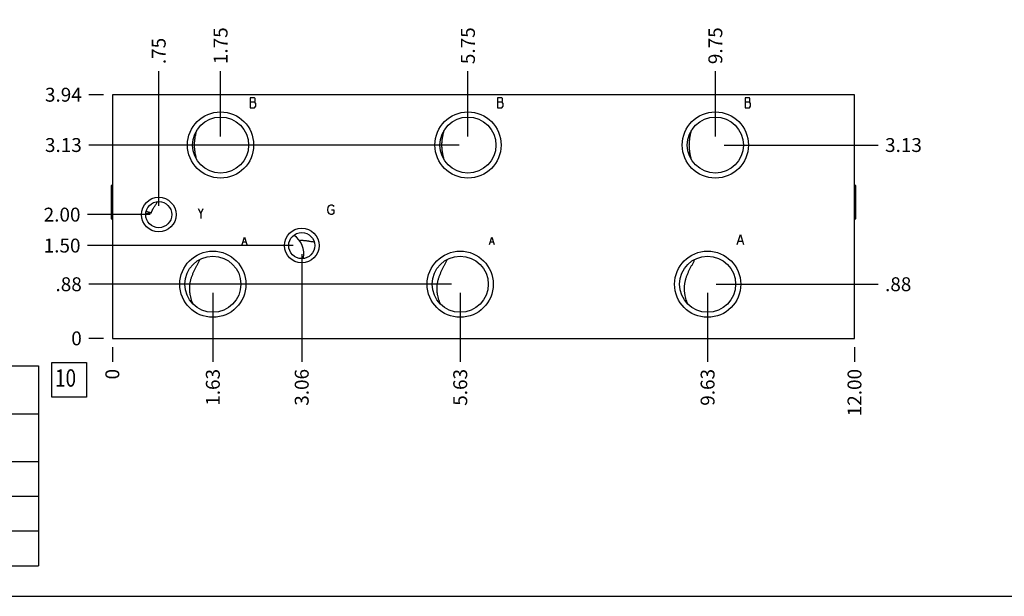
# Model space of a CAD drawing. Units: inches. Extents: x 0.3 to 21.7, y 0.3 to 16.7.
# Drawn here: x 5 to 12.1, y 0.3 to 4.5 of the extents above; entities that cross this region are included whole.
import ezdxf

# ---------------------------------------------------------------- set-up
doc = ezdxf.new("R2010")
doc.units = ezdxf.units.IN
doc.header["$LTSCALE"] = 1.21
doc.header["$MEASUREMENT"] = 0
doc.layers.get('0').update_dxf_attribs({"linetype": 'CONTINUOUS'})
doc.styles.get("Standard").update_dxf_attribs({"font": 'txt', "width": 0.8})
doc.dimstyles.new('DIMSTYLE_1', dxfattribs={"dimtxt": 0.1, "dimasz": 0.1875, "dimexe": 0.125, "dimexo": 0.0625, "dimgap": 0.025, "dimtad": 0, "dimtih": 1, "dimtoh": 1, "dimlfac": 2.245947, "dimzin": 4, "dimdsep": 46, "dimtxsty": 'Standard', "dimblk": '_FILLED', "dimblk1": '_FILLED', "dimblk2": '_FILLED', "dimcen": 0.09, "dimadec": 0, "dimazin": 0, "dimtfac": 1, "dimtofl": 0, "dimtmove": 0, "dimatfit": 3, "dimldrblk": '_FILLED', "dimfxl": 1, "dimtolj": 1, "dimtzin": 4, "dimarcsym": 0})
doc.dimstyles.new('DIMSTYLE_2', dxfattribs={"dimtxt": 0.1, "dimasz": 0.1875, "dimexe": 0.125, "dimexo": 0.0625, "dimgap": 0.025, "dimtad": 0, "dimtih": 1, "dimtoh": 1, "dimdec": 0, "dimlfac": 2.245947, "dimzin": 4, "dimdsep": 46, "dimtxsty": 'Standard', "dimblk": '_FILLED', "dimblk1": '_FILLED', "dimblk2": '_FILLED', "dimcen": 0.09, "dimadec": 0, "dimazin": 0, "dimtfac": 1, "dimtdec": 0, "dimtofl": 0, "dimtmove": 0, "dimatfit": 3, "dimldrblk": '_FILLED', "dimfxl": 1, "dimtolj": 1, "dimtzin": 4, "dimarcsym": 0})

# ---------------------------------------------------------------- blocks, each defined once
blk = doc.blocks.new('*D39')
at = {"color": 2, "linetype": 'Continuous'}
blk.add_line((10.9968, 2.095), (10.9968, 1.9875), dxfattribs=at)
at = {"color": 2, "linetype": 'Continuous', "insert": (10.9468, 1.9375), "char_height": 0.1, "width": 0.4, "attachment_point": 3, "rotation": 90, "line_spacing_factor": 0.9}
blk.add_mtext('12.00', dxfattribs=at)
blk = doc.blocks.new('_FILLED')
at = {"color": 0, "linetype": 'ByBlock'}
blk.add_solid([(0, 0), (-1, 0.167), (-1, -0.167)], dxfattribs=at)
blk = doc.blocks.new('*D40')
at = {"color": 2, "linetype": 'Continuous'}
blk.add_line((5.6538, 2.095), (5.6538, 1.9875), dxfattribs=at)
at = {"color": 2, "linetype": 'Continuous', "insert": (5.6038, 1.9375), "char_height": 0.1, "width": 0.08, "attachment_point": 3, "rotation": 90, "line_spacing_factor": 0.9}
blk.add_mtext('0', dxfattribs=at)
blk = doc.blocks.new('*D41')
at = {"color": 2, "linetype": 'Continuous'}
blk.add_line((5.5913, 3.9109), (5.4838, 3.9109), dxfattribs=at)
at = {"color": 2, "linetype": 'Continuous', "insert": (5.4338, 3.9609), "char_height": 0.1, "width": 0.32, "attachment_point": 3, "line_spacing_factor": 0.9}
blk.add_mtext('3.94', dxfattribs=at)
blk = doc.blocks.new('*D42')
at = {"color": 2, "linetype": 'Continuous'}
blk.add_line((5.5913, 2.1575), (5.4838, 2.1575), dxfattribs=at)
at = {"color": 2, "linetype": 'Continuous', "insert": (5.4338, 2.2075), "char_height": 0.1, "width": 0.08, "attachment_point": 3, "line_spacing_factor": 0.9}
blk.add_mtext('0', dxfattribs=at)
blk = doc.blocks.new('*D43')
at = {"color": 2, "linetype": 'Continuous'}
blk.add_line((6.433, 3.6114), (6.433, 4.0809), dxfattribs=at)
at = {"color": 2, "linetype": 'Continuous', "insert": (6.383, 4.1309), "char_height": 0.1, "width": 0.32, "attachment_point": 1, "rotation": 90, "line_spacing_factor": 0.9}
blk.add_mtext('1.75', dxfattribs=at)
blk = doc.blocks.new('*D44')
at = {"color": 2, "linetype": 'Continuous'}
blk.add_line((6.3705, 3.5489), (5.4838, 3.5489), dxfattribs=at)
at = {"color": 2, "linetype": 'Continuous', "insert": (5.4338, 3.5989), "char_height": 0.1, "width": 0.32, "attachment_point": 3, "line_spacing_factor": 0.9}
blk.add_mtext('3.13', dxfattribs=at)
blk = doc.blocks.new('*D45')
at = {"color": 2, "linetype": 'Continuous'}
blk.add_line((6.3774, 2.4846), (6.3774, 1.9875), dxfattribs=at)
at = {"color": 2, "linetype": 'Continuous', "insert": (6.3274, 1.9375), "char_height": 0.1, "width": 0.32, "attachment_point": 3, "rotation": 90, "line_spacing_factor": 0.9}
blk.add_mtext('1.63', dxfattribs=at)
blk = doc.blocks.new('*D46')
at = {"color": 2, "linetype": 'Continuous'}
blk.add_line((6.3149, 2.5471), (5.4838, 2.5471), dxfattribs=at)
at = {"color": 2, "linetype": 'Continuous', "insert": (5.4338, 2.5971), "char_height": 0.1, "width": 0.24, "attachment_point": 3, "line_spacing_factor": 0.9}
blk.add_mtext('.88', dxfattribs=at)
blk = doc.blocks.new('*D47')
at = {"color": 2, "linetype": 'Continuous'}
blk.add_line((8.214, 3.6114), (8.214, 4.0809), dxfattribs=at)
at = {"color": 2, "linetype": 'Continuous', "insert": (8.164, 4.1309), "char_height": 0.1, "width": 0.32, "attachment_point": 1, "rotation": 90, "line_spacing_factor": 0.9}
blk.add_mtext('5.75', dxfattribs=at)
blk = doc.blocks.new('*D48')
at = {"color": 2, "linetype": 'Continuous'}
blk.add_line((8.1515, 3.5489), (5.4838, 3.5489), dxfattribs=at)
at = {"color": 2, "linetype": 'Continuous', "insert": (5.4338, 3.5989), "char_height": 0.1, "width": 0.32, "attachment_point": 3, "line_spacing_factor": 0.9}
blk.add_mtext('3.13', dxfattribs=at)
blk = doc.blocks.new('*D49')
at = {"color": 2, "linetype": 'Continuous'}
blk.add_line((8.1583, 2.4846), (8.1583, 1.9875), dxfattribs=at)
at = {"color": 2, "linetype": 'Continuous', "insert": (8.1083, 1.9375), "char_height": 0.1, "width": 0.32, "attachment_point": 3, "rotation": 90, "line_spacing_factor": 0.9}
blk.add_mtext('5.63', dxfattribs=at)
blk = doc.blocks.new('*D50')
at = {"color": 2, "linetype": 'Continuous'}
blk.add_line((8.0958, 2.5471), (5.4838, 2.5471), dxfattribs=at)
at = {"color": 2, "linetype": 'Continuous', "insert": (5.4338, 2.5971), "char_height": 0.1, "width": 0.24, "attachment_point": 3, "line_spacing_factor": 0.9}
blk.add_mtext('.88', dxfattribs=at)
blk = doc.blocks.new('*D51')
at = {"color": 2, "linetype": 'Continuous'}
blk.add_line((9.995, 3.6114), (9.995, 4.0809), dxfattribs=at)
at = {"color": 2, "linetype": 'Continuous', "insert": (9.945, 4.1309), "char_height": 0.1, "width": 0.32, "attachment_point": 1, "rotation": 90, "line_spacing_factor": 0.9}
blk.add_mtext('9.75', dxfattribs=at)
blk = doc.blocks.new('*D52')
at = {"color": 2, "linetype": 'Continuous'}
blk.add_line((10.0575, 3.5489), (11.1668, 3.5489), dxfattribs=at)
at = {"color": 2, "linetype": 'Continuous', "insert": (11.2168, 3.5989), "char_height": 0.1, "width": 0.32, "attachment_point": 1, "line_spacing_factor": 0.9}
blk.add_mtext('3.13', dxfattribs=at)
blk = doc.blocks.new('*D53')
at = {"color": 2, "linetype": 'Continuous'}
blk.add_line((9.9393, 2.4846), (9.9393, 1.9875), dxfattribs=at)
at = {"color": 2, "linetype": 'Continuous', "insert": (9.8893, 1.9375), "char_height": 0.1, "width": 0.32, "attachment_point": 3, "rotation": 90, "line_spacing_factor": 0.9}
blk.add_mtext('9.63', dxfattribs=at)
blk = doc.blocks.new('*D54')
at = {"color": 2, "linetype": 'Continuous'}
blk.add_line((10.0018, 2.5471), (11.1668, 2.5471), dxfattribs=at)
at = {"color": 2, "linetype": 'Continuous', "insert": (11.2168, 2.5971), "char_height": 0.1, "width": 0.24, "attachment_point": 1, "line_spacing_factor": 0.9}
blk.add_mtext('.88', dxfattribs=at)
blk = doc.blocks.new('*D55')
at = {"color": 2, "linetype": 'Continuous'}
blk.add_line((5.9878, 3.1105), (5.9878, 4.0809), dxfattribs=at)
at = {"color": 2, "linetype": 'Continuous', "insert": (5.9378, 4.1309), "char_height": 0.1, "width": 0.24, "attachment_point": 1, "rotation": 90, "line_spacing_factor": 0.9}
blk.add_mtext('.75', dxfattribs=at)
blk = doc.blocks.new('*D56')
at = {"color": 2, "linetype": 'Continuous'}
blk.add_line((5.9253, 3.048), (5.4745, 3.048), dxfattribs=at)
at = {"color": 2, "linetype": 'Continuous', "insert": (5.4245, 3.098), "char_height": 0.1, "width": 0.32, "attachment_point": 3, "line_spacing_factor": 0.9}
blk.add_mtext('2.00', dxfattribs=at)
blk = doc.blocks.new('*D57')
at = {"color": 2, "linetype": 'Continuous'}
blk.add_line((7.0172, 2.7628), (7.0172, 1.9875), dxfattribs=at)
at = {"color": 2, "linetype": 'Continuous', "insert": (6.9672, 1.9375), "char_height": 0.1, "width": 0.32, "attachment_point": 3, "rotation": 90, "line_spacing_factor": 0.9}
blk.add_mtext('3.06', dxfattribs=at)
blk = doc.blocks.new('*D58')
at = {"color": 2, "linetype": 'Continuous'}
blk.add_line((6.9547, 2.8253), (5.4745, 2.8253), dxfattribs=at)
at = {"color": 2, "linetype": 'Continuous', "insert": (5.4245, 2.8753), "char_height": 0.1, "width": 0.32, "attachment_point": 3, "line_spacing_factor": 0.9}
blk.add_mtext('1.50', dxfattribs=at)
blk = doc.blocks.new('*T74')
at = {"color": 2, "linetype": 'Continuous'}
for p, q in [((0, 0), (4.6, 0)), ((0, 0), (0, -1.43775)), ((4.6, 0), (4.6, -1.43775)), ((0, -0.34375), (4.6, -0.34375)), ((1.3, -0.34375), (1.3, -1.43775)), ((3.3, -0.34375), (3.3, -1.43775)), ((0, -0.68775), (4.6, -0.68775)), ((0, -0.93775), (4.6, -0.93775)), ((0, -1.18775), (4.6, -1.18775)), ((0, -1.43775), (4.6, -1.43775))]:
    blk.add_line(p, q, dxfattribs=at)
at = {"color": 2, "linetype": 'Continuous', "attachment_point": 2, "line_spacing_factor": 0.9}
for s, insert, char_height, width in [('Port Headings', (2.3, -0.09938), 0.145, 3.016), ('Product', (0.65, -0.44325), 0.145, 1.624), ('Port', (2.3, -0.44325), 0.145, 0.928), ('Size', (3.95, -0.44325), 0.145, 0.928), ('VLC', (0.65, -0.75025), 0.125, 0.6), ('Ports A, B, P', (2.3, -0.75025), 0.125, 2.6), ('3/4" NPTF', (3.95, -0.75025), 0.125, 1.8), ('VLC', (0.65, -1.00025), 0.125, 0.6), ('Port T', (2.3, -1.00025), 0.125, 1.2), ('1"  NPTF', (3.95, -1.00025), 0.125, 1.6), ('VLC', (0.65, -1.25025), 0.125, 0.6), ('Gage & Y Port', (2.3, -1.25025), 0.125, 2.6), ('1/4" NPTF', (3.95, -1.25025), 0.125, 1.8)]:
    blk.add_mtext(s, dxfattribs=dict(at, insert=insert, char_height=char_height, width=width))
blk = doc.blocks.new('SUN_FACENUMBER_BL9', base_point=(5.3436, 1.8593))
at = {"color": 2, "linetype": 'Continuous'}
for p, q in [((5.2186, 1.9843), (5.4686, 1.9843)), ((5.2186, 1.7343), (5.2186, 1.9843)), ((5.4686, 1.9843), (5.4686, 1.7343)), ((5.4686, 1.7343), (5.2186, 1.7343))]:
    blk.add_line(p, q, dxfattribs=at)
at = {"color": 2, "linetype": 'Continuous', "width": 0.8}
blk.add_text('10', height=0.125, dxfattribs=at).set_placement((5.2413, 1.8099))

msp = doc.modelspace()

# ---------------------------------------------------------------- linework, layer by layer
at = {"color": 7, "linetype": 'Continuous'}
for p, q in [((5.6538, 3.9109), (5.6538, 2.1575)), ((10.9968, 3.9109), (5.6538, 3.9109)), ((10.9968, 2.1575), (10.9968, 3.9109)), ((5.6445, 3.2561), (5.6516, 3.2632)), ((5.6516, 3.2632), (5.6516, 3.0126)), ((5.6516, 3.2632), (5.6538, 3.2632)), ((10.999, 3.2632), (10.9968, 3.2632)), ((11.0061, 3.2561), (10.999, 3.2632)), ((10.999, 3.0126), (10.999, 3.2632)), ((5.6445, 3.2561), (5.6445, 3.0197)), ((11.0061, 3.0197), (11.0061, 3.2561)), ((5.8971, 3.0726), (5.9349, 3.0618)), ((5.6445, 3.0197), (5.6516, 3.0126)), ((5.6516, 3.0126), (5.6538, 3.0126)), ((10.999, 3.0126), (10.9968, 3.0126)), ((11.0061, 3.0197), (10.999, 3.0126)), ((6.2863, 2.7269), (6.2864, 2.7271)), ((8.0673, 2.7269), (8.0674, 2.7271)), ((9.8483, 2.7269), (9.8484, 2.7271)), ((6.2344, 2.4048), (6.2343, 2.405)), ((8.0154, 2.4048), (8.0153, 2.405)), ((9.7964, 2.4048), (9.7963, 2.405)), ((5.6538, 2.1575), (10.9968, 2.1575)), ((0.3013, 0.3013), (21.6988, 0.3013))]:
    msp.add_line(p, q, dxfattribs=at)
at = {"color": 4, "linetype": 'Continuous'}
for p, q in [((6.6467, 3.8886), (6.6467, 3.8174)), ((6.6779, 3.8886), (6.6467, 3.8886)), ((6.6467, 3.8589), (6.6779, 3.8589)), ((6.6824, 3.8827), (6.6779, 3.8886)), ((6.6779, 3.8589), (6.6824, 3.8648)), ((6.6868, 3.847), (6.6779, 3.8589)), ((6.6779, 3.8174), (6.6868, 3.8292)), ((6.6824, 3.8648), (6.6824, 3.8827)), ((6.6868, 3.8292), (6.6868, 3.847)), ((8.4277, 3.8886), (8.4277, 3.8174)), ((8.4589, 3.8886), (8.4277, 3.8886)), ((8.4277, 3.8589), (8.4589, 3.8589)), ((8.4633, 3.8827), (8.4589, 3.8886)), ((8.4589, 3.8589), (8.4633, 3.8648)), ((8.4678, 3.847), (8.4589, 3.8589)), ((8.4589, 3.8174), (8.4678, 3.8292)), ((8.4633, 3.8648), (8.4633, 3.8827)), ((8.4678, 3.8292), (8.4678, 3.847)), ((10.2399, 3.8886), (10.2087, 3.8886)), ((10.2087, 3.8886), (10.2087, 3.8174)), ((10.2087, 3.8589), (10.2399, 3.8589)), ((10.2443, 3.8827), (10.2399, 3.8886)), ((10.2399, 3.8589), (10.2443, 3.8648)), ((10.2488, 3.847), (10.2399, 3.8589)), ((10.2399, 3.8174), (10.2488, 3.8292)), ((10.2443, 3.8648), (10.2443, 3.8827)), ((10.2488, 3.8292), (10.2488, 3.847)), ((6.6467, 3.8174), (6.6779, 3.8174)), ((8.4277, 3.8174), (8.4589, 3.8174)), ((10.2087, 3.8174), (10.2399, 3.8174)), ((7.2175, 3.1133), (7.2264, 3.1192)), ((7.2264, 3.1192), (7.2353, 3.1192)), ((7.2353, 3.1192), (7.2443, 3.1133)), ((6.2727, 3.0925), (6.2905, 3.0569)), ((6.2905, 3.0569), (6.3083, 3.0925)), ((6.2905, 3.0569), (6.2905, 3.0213)), ((7.2042, 3.0836), (7.2086, 3.1014)), ((7.2086, 3.0658), (7.2042, 3.0836)), ((7.2086, 3.1014), (7.2175, 3.1133)), ((7.2175, 3.0539), (7.2086, 3.0658)), ((7.2264, 3.048), (7.2175, 3.0539)), ((7.2309, 3.0836), (7.2487, 3.0836)), ((7.2443, 3.0539), (7.2353, 3.048)), ((7.2443, 3.1133), (7.2487, 3.1073)), ((7.2487, 3.0598), (7.2443, 3.0539)), ((7.2487, 3.0836), (7.2487, 3.0598)), ((7.2353, 3.048), (7.2264, 3.048)), ((6.5877, 2.8334), (6.6044, 2.8868)), ((6.5944, 2.8512), (6.6145, 2.8512)), ((6.6044, 2.8868), (6.6211, 2.8334)), ((8.3687, 2.8334), (8.3854, 2.8868)), ((8.3754, 2.8512), (8.3954, 2.8512)), ((8.3854, 2.8868), (8.4021, 2.8334)), ((10.153, 2.8334), (10.1753, 2.9046)), ((10.162, 2.8571), (10.1887, 2.8571)), ((10.1753, 2.9046), (10.1976, 2.8334))]:
    msp.add_line(p, q, dxfattribs=at)
at = {"color": 7, "linetype": 'Continuous'}
for centre, radius in [((6.433, 3.5489), 0.2382), ((8.214, 3.5489), 0.2382), ((9.995, 3.5489), 0.2382), ((6.433, 3.5489), 0.2017), ((8.214, 3.5489), 0.2017), ((9.995, 3.5489), 0.2017), ((5.9878, 3.048), 0.1247), ((5.9878, 3.048), 0.0939), ((7.0172, 2.8253), 0.1247), ((7.0172, 2.8253), 0.0939), ((6.3774, 2.5471), 0.2382), ((8.1583, 2.5471), 0.2382), ((9.9393, 2.5471), 0.2382), ((6.3774, 2.5471), 0.2017), ((8.1583, 2.5471), 0.2017), ((9.9393, 2.5471), 0.2017)]:
    msp.add_circle(centre, radius, dxfattribs=at)
msp.add_arc((6.8783, 2.7697), 0.1536, 345.77001, 57.85853, dxfattribs=at)
for points, knots in [([(6.2617, 3.4426), (6.2592, 3.4512), (6.2559, 3.4642), (6.2523, 3.4817), (6.2499, 3.495), (6.2481, 3.5084), (6.2467, 3.5218), (6.2459, 3.5353), (6.2456, 3.5489), (6.2459, 3.5624), (6.2467, 3.5759), (6.2481, 3.5894), (6.2499, 3.6027), (6.2523, 3.616), (6.2559, 3.6335), (6.2592, 3.6466), (6.2617, 3.6552)], [0, 0, 0, 0, 0.124294, 0.186694, 0.249218, 0.311835, 0.374521, 0.43725, 0.5, 0.56275, 0.625479, 0.688165, 0.750782, 0.813306, 0.875706, 1, 1, 1, 1]), ([(8.0426, 3.4426), (8.0402, 3.4512), (8.0369, 3.4642), (8.0333, 3.4817), (8.0309, 3.495), (8.0291, 3.5084), (8.0277, 3.5218), (8.0269, 3.5353), (8.0266, 3.5489), (8.0269, 3.5624), (8.0277, 3.5759), (8.0291, 3.5894), (8.0309, 3.6027), (8.0333, 3.616), (8.0369, 3.6335), (8.0402, 3.6466), (8.0426, 3.6552)], [0, 0, 0, 0, 0.124294, 0.186694, 0.249218, 0.311835, 0.374521, 0.43725, 0.5, 0.56275, 0.625479, 0.688165, 0.750782, 0.813306, 0.875706, 1, 1, 1, 1]), ([(9.8236, 3.4426), (9.8212, 3.4512), (9.8179, 3.4642), (9.8142, 3.4817), (9.8119, 3.495), (9.8101, 3.5084), (9.8087, 3.5218), (9.8079, 3.5353), (9.8076, 3.5489), (9.8079, 3.5624), (9.8087, 3.5759), (9.8101, 3.5894), (9.8119, 3.6027), (9.8142, 3.616), (9.8179, 3.6335), (9.8212, 3.6466), (9.8236, 3.6552)], [0, 0, 0, 0, 0.124294, 0.186694, 0.249218, 0.311835, 0.374521, 0.43725, 0.5, 0.56275, 0.625479, 0.688165, 0.750782, 0.813306, 0.875706, 1, 1, 1, 1]), ([(5.9349, 3.0618), (5.9354, 3.0637), (5.9365, 3.0675), (5.9386, 3.0731), (5.941, 3.0786), (5.9436, 3.084), (5.9465, 3.0892), (5.9505, 3.0959), (5.9558, 3.104), (5.9623, 3.1135), (5.9687, 3.1228), (5.9747, 3.1321), (5.9784, 3.1384), (5.9802, 3.1416)], [0, 0, 0, 0, 0.064985, 0.129928, 0.194758, 0.259411, 0.323813, 0.387888, 0.514751, 0.639515, 0.761917, 0.881992, 1, 1, 1, 1]), ([(5.8946, 3.0594), (5.8954, 3.0591), (5.897, 3.0586), (5.8995, 3.0579), (5.902, 3.0575), (5.9053, 3.0572), (5.9096, 3.0572), (5.9147, 3.0577), (5.9197, 3.0585), (5.9248, 3.0594), (5.9298, 3.0606), (5.9332, 3.0613), (5.9349, 3.0618)], [0, 0, 0, 0, 0.062184, 0.124174, 0.186053, 0.247911, 0.371778, 0.496172, 0.621175, 0.746798, 0.873057, 1, 1, 1, 1]), ([(7.0007, 2.8625), (7.003, 2.8627), (7.0077, 2.863), (7.0148, 2.8632), (7.0219, 2.8632), (7.0289, 2.8629), (7.0359, 2.8624), (7.0428, 2.8616), (7.0496, 2.8608), (7.0562, 2.8598), (7.0628, 2.8589), (7.0714, 2.8575), (7.082, 2.8558), (7.0946, 2.8539), (7.103, 2.8527), (7.1072, 2.8522)], [0, 0, 0, 0, 0.065565, 0.131719, 0.198036, 0.264039, 0.329348, 0.393754, 0.457213, 0.519779, 0.581554, 0.642651, 0.763222, 0.882177, 1, 1, 1, 1]), ([(6.2343, 2.405), (6.2318, 2.4115), (6.227, 2.4248), (6.2207, 2.445), (6.2165, 2.4623), (6.2139, 2.4762), (6.2123, 2.4868), (6.2112, 2.4975), (6.2106, 2.5082), (6.2105, 2.5189), (6.2109, 2.5296), (6.2117, 2.5403), (6.2131, 2.551), (6.2149, 2.5616), (6.2172, 2.5721), (6.2199, 2.5826), (6.2241, 2.5963), (6.2302, 2.6133), (6.2386, 2.6331), (6.2478, 2.6524), (6.2575, 2.6714), (6.2674, 2.69), (6.2771, 2.7084), (6.2833, 2.7207), (6.2863, 2.7269)], [0, 0, 0, 0, 0.061855, 0.124069, 0.186557, 0.217886, 0.249258, 0.280669, 0.312114, 0.343589, 0.375093, 0.406626, 0.438187, 0.469775, 0.501387, 0.533021, 0.56467, 0.627968, 0.691183, 0.754159, 0.816705, 0.878626, 0.939759, 1, 1, 1, 1]), ([(8.0153, 2.405), (8.0128, 2.4115), (8.008, 2.4248), (8.0017, 2.445), (7.9975, 2.4623), (7.9948, 2.4762), (7.9933, 2.4868), (7.9922, 2.4975), (7.9916, 2.5082), (7.9915, 2.5189), (7.9918, 2.5296), (7.9927, 2.5403), (7.9941, 2.551), (7.9959, 2.5616), (7.9982, 2.5721), (8.0009, 2.5826), (8.0051, 2.5963), (8.0111, 2.6133), (8.0196, 2.6331), (8.0288, 2.6524), (8.0385, 2.6714), (8.0484, 2.69), (8.0581, 2.7084), (8.0643, 2.7207), (8.0673, 2.7269)], [0, 0, 0, 0, 0.061855, 0.124069, 0.186557, 0.217886, 0.249258, 0.280669, 0.312114, 0.343589, 0.375093, 0.406626, 0.438187, 0.469775, 0.501387, 0.533021, 0.56467, 0.627968, 0.691183, 0.754159, 0.816705, 0.878626, 0.939759, 1, 1, 1, 1]), ([(9.7963, 2.405), (9.7938, 2.4115), (9.789, 2.4248), (9.7827, 2.445), (9.7784, 2.4623), (9.7758, 2.4762), (9.7743, 2.4868), (9.7732, 2.4975), (9.7726, 2.5082), (9.7725, 2.5189), (9.7728, 2.5296), (9.7737, 2.5403), (9.7751, 2.551), (9.7769, 2.5616), (9.7792, 2.5721), (9.7819, 2.5826), (9.786, 2.5963), (9.7921, 2.6133), (9.8005, 2.6331), (9.8098, 2.6524), (9.8195, 2.6714), (9.8294, 2.69), (9.839, 2.7084), (9.8453, 2.7207), (9.8483, 2.7269)], [0, 0, 0, 0, 0.061855, 0.124069, 0.186557, 0.217886, 0.249258, 0.280669, 0.312114, 0.343589, 0.375093, 0.406626, 0.438187, 0.469775, 0.501387, 0.533021, 0.56467, 0.627968, 0.691183, 0.754159, 0.816705, 0.878626, 0.939759, 1, 1, 1, 1])]:
    msp.add_open_spline(points, degree=3, knots=knots, dxfattribs=at)
msp.add_open_spline([(5.8945, 3.0594), (5.8946, 3.0594), (5.8946, 3.0594), (5.8946, 3.0594)], degree=3, dxfattribs=at)

# ---------------------------------------------------------------- block references
msp.add_blockref('*T74', (0.5212, 1.959))
at = {"color": 2, "linetype": 'Continuous'}
msp.add_blockref('SUN_FACENUMBER_BL9', (5.3436, 1.8593), dxfattribs=at)

# ---------------------------------------------------------------- dimensions: what is measured, and where the dimension line sits
for feature_location, offset, dtype, origin, dimstyle, picture, middle in [((6.433, 3.6114), (0, 0.4695), 1, (5.6538, 2.1575), 'DIMSTYLE_1', '*D43', (6.433, 4.3034)), ((8.214, 3.6114), (0, 0.4695), 1, (5.6538, 2.1575), 'DIMSTYLE_1', '*D47', (8.214, 4.2934)), ((9.995, 3.6114), (0, 0.4695), 1, (5.6538, 2.1575), 'DIMSTYLE_1', '*D51', (9.995, 4.2934)), ((5.9878, 3.1105), (0, 0.9704), 1, (5.6538, 2.1575), 'DIMSTYLE_1', '*D55', (5.9878, 4.2609)), ((5.5913, 3.9109), (-0.1075, 0), 0, (5.6538, 2.1575), 'DIMSTYLE_1', '*D41', (5.2763, 3.9109)), ((6.37052, 3.54887), (-0.88668, 0), 0, (5.65383, 2.15748), 'DIMSTYLE_1', '*D44', (5.27633, 3.54887)), ((8.1515, 3.54887), (-2.66767, 0), 0, (5.65383, 2.15748), 'DIMSTYLE_1', '*D48', (5.27633, 3.54887)), ((10.05749, 3.54887), (1.1093, 0), 0, (5.65383, 2.15748), 'DIMSTYLE_1', '*D52', (11.37929, 3.54887)), ((5.9253, 3.048), (-0.4508, 0), 0, (5.6538, 2.1575), 'DIMSTYLE_1', '*D56', (5.2645, 3.048)), ((6.9547, 2.8253), (-1.4802, 0), 0, (5.6538, 2.1575), 'DIMSTYLE_1', '*D58', (5.2745, 2.8253)), ((7.0172, 2.7628), (0, -0.7754), 1, (5.6538, 2.1575), 'DIMSTYLE_1', '*D57', (7.0172, 1.7775)), ((6.31486, 2.54707), (-0.83103, 0), 0, (5.65383, 2.15748), 'DIMSTYLE_1', '*D46', (5.32383, 2.54707)), ((8.09585, 2.54707), (-2.61201, 0), 0, (5.65383, 2.15748), 'DIMSTYLE_1', '*D50', (5.32383, 2.54707)), ((10.00183, 2.54707), (1.16496, 0), 0, (5.65383, 2.15748), 'DIMSTYLE_1', '*D54', (11.34679, 2.54707)), ((6.377359, 2.484567), (0, -0.497091), 1, (5.653834, 2.157476), 'DIMSTYLE_1', '*D45', (6.377359, 1.789977)), ((8.15835, 2.48457), (0, -0.49709), 1, (5.65383, 2.15748), 'DIMSTYLE_1', '*D49', (8.15835, 1.77998)), ((9.9393, 2.4846), (0, -0.4971), 1, (5.6538, 2.1575), 'DIMSTYLE_1', '*D53', (9.9393, 1.78)), ((5.5913337363, 2.157476392), (-0.1075, 0), 0, (5.6538337363, 2.157476392), 'DIMSTYLE_2', '*D42', (5.393833786, 2.1574763031)), ((5.6538337363, 2.094976392), (0, -0.1075), 1, (5.6538337363, 2.157476392), 'DIMSTYLE_2', '*D40', (5.6538337336, 1.8974762129)), ((10.9968, 2.095), (0, -0.1075), 1, (5.6538, 2.1575), 'DIMSTYLE_1', '*D39', (10.9968, 1.7475))]:
    dim = msp.add_ordinate_dim(feature_location=feature_location, offset=offset, dtype=dtype, origin=origin, dimstyle=dimstyle, dxfattribs=at)
    dim.commit()
    dim.dimension.update_dxf_attribs({"geometry": picture, "text_midpoint": middle})

doc.saveas('drawing.dxf')
